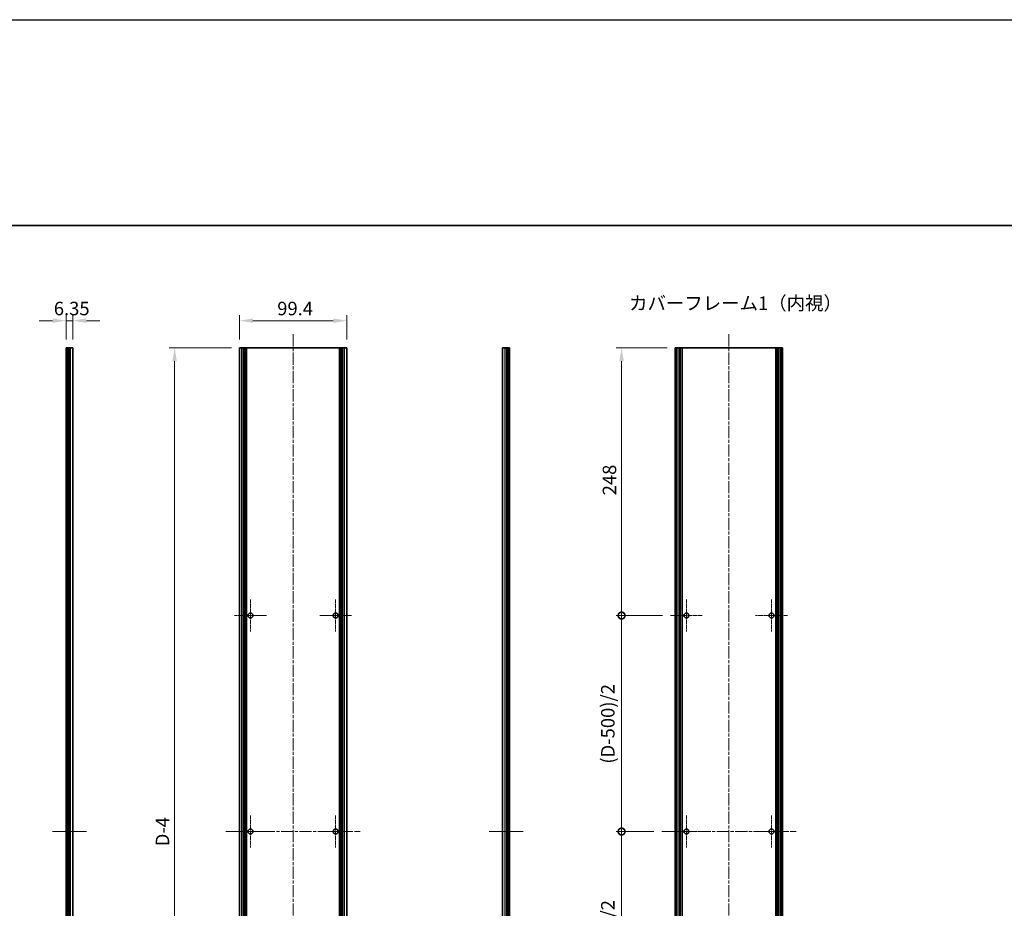
# Model space of a CAD drawing. Units: millimetres. Extents: x -50 to 7364, y -50 to 4857.
# Drawn here: x 3258 to 4170, y 773 to 1596 of the extents above; entities that cross this region are included whole.
import ezdxf

# ---------------------------------------------------------------- set-up
doc = ezdxf.new("R2010")
doc.units = ezdxf.units.MM
doc.header["$LTSCALE"] = 2
doc.linetypes.add('CHAIN', pattern=[0.3543, 0.2362, -0.0295, 0.0591, -0.0295])
doc.layers.get('Defpoints').update_dxf_attribs({"lineweight": 25})
for name, color, linetype, lineweight in [('Border (ISO)', 7, 'Continuous', 35), ('Dimension (ISO)', 7, 'Continuous', 18), ('Symbol (ISO)', 7, 'Continuous', 18), ('Visible (ISO)', 7, 'Continuous', 35), ('Visible Narrow (ISO)', 7, 'Continuous', 25)]:
    doc.layers.add(name, color=color, linetype=linetype, lineweight=lineweight)
doc.layers.add('Center Mark (ISO)', color=7, linetype='Continuous', lineweight=18, true_color=0x80ffff)
doc.layers.add('Centerline (ISO)', color=7, linetype='Continuous', lineweight=18, true_color=0x80ffff)
doc.styles.add('Note Text (TK)', font='txt')
doc.dimstyles.new('Default - Method 1b (TK)', dxfattribs={"dimscale": 2, "dimtxt": 2.5, "dimasz": 2.5, "dimexe": 1, "dimexo": 1.5, "dimgap": 1, "dimtad": 1, "dimtoh": 1, "dimrnd": 1e-08, "dimdsep": 46, "dimtxsty": 'Note Text (TK)', "dimcen": 0.09, "dimdle": 5, "dimclrd": 100, "dimclre": 100, "dimclrt": 7, "dimadec": 1, "dimazin": 1, "dimtfac": 1, "dimtmove": 0, "dimatfit": 3, "dimfxl": 0, "dimtolj": 1, "dimlwd": -1, "dimlwe": -1, "dimarcsym": 0})

# ---------------------------------------------------------------- blocks, each defined once
blk = doc.blocks.new('図面枠 tk図枠')
at = {"layer": 'Border (ISO)'}
blk.add_line((14.5, 289), (405.5, 289), dxfattribs=at)
blk = doc.blocks.new('*D97')
at = {"layer": 'Defpoints', "color": 0, "transparency": 16777216}
for p in [(3560.96, 1316.82), (3461.56, 1291.82), (3560.96, 1291.82)]:
    blk.add_point(p, dxfattribs=at)
at = {"layer": 'Dimension (ISO)', "color": 100, "transparency": 16777216}
for p, q in [((3461.56, 1299.32), (3461.56, 1321.82)), ((3474.06, 1316.82), (3548.46, 1316.82)), ((3560.96, 1299.32), (3560.96, 1321.82))]:
    blk.add_line(p, q, dxfattribs=at)
for points in [[(3474.06, 1318.9), (3474.06, 1314.73), (3461.56, 1316.82)], [(3548.46, 1318.9), (3548.46, 1314.73), (3560.96, 1316.82)]]:
    blk.add_solid(points, dxfattribs=at)
at = {"layer": 'Dimension (ISO)', "color": 7, "transparency": 16777216, "insert": (3496.56, 1328.07), "char_height": 12.5, "attachment_point": 4, "style": 'Note Text (TK)'}
blk.add_mtext('\\A1;99.4', dxfattribs=at)
blk = doc.blocks.new('*D98')
at = {"layer": 'Defpoints', "color": 0, "transparency": 16777216}
for p in [(3307.39, 1316.82), (3301.04, 1291.82), (3307.39, 1291.82)]:
    blk.add_point(p, dxfattribs=at)
at = {"layer": 'Dimension (ISO)', "color": 100, "transparency": 16777216}
for p, q in [((3288.54, 1316.82), (3276.04, 1316.82)), ((3301.04, 1299.32), (3301.04, 1321.82)), ((3301.04, 1316.82), (3307.39, 1316.82)), ((3307.39, 1299.32), (3307.39, 1321.82)), ((3319.89, 1316.82), (3332.39, 1316.82))]:
    blk.add_line(p, q, dxfattribs=at)
for points in [[(3288.54, 1318.9), (3288.54, 1314.73), (3301.04, 1316.82)], [(3319.89, 1318.9), (3319.89, 1314.73), (3307.39, 1316.82)]]:
    blk.add_solid(points, dxfattribs=at)
at = {"layer": 'Dimension (ISO)', "color": 7, "transparency": 16777216, "insert": (3289.69, 1328.07), "char_height": 12.5, "attachment_point": 4, "style": 'Note Text (TK)'}
blk.add_mtext('\\A1;6.35', dxfattribs=at)
blk = doc.blocks.new('*D99')
at = {"layer": 'Defpoints', "color": 0, "transparency": 16777216}
for p in [(3401.56, 1291.82), (3461.56, 1291.82), (3461.56, 395.82)]:
    blk.add_point(p, dxfattribs=at)
at = {"layer": 'Dimension (ISO)', "color": 100, "transparency": 16777216}
for p, q in [((3454.06, 1291.82), (3396.56, 1291.82)), ((3401.56, 408.32), (3401.56, 1279.32)), ((3454.06, 395.82), (3396.56, 395.82))]:
    blk.add_line(p, q, dxfattribs=at)
for points in [[(3399.48, 1279.32), (3403.64, 1279.32), (3401.56, 1291.82)], [(3399.48, 408.32), (3403.64, 408.32), (3401.56, 395.82)]]:
    blk.add_solid(points, dxfattribs=at)
at = {"layer": 'Dimension (ISO)', "color": 7, "transparency": 16777216, "insert": (3390.31, 826.35), "char_height": 12.5, "attachment_point": 4, "rotation": 90, "style": 'Note Text (TK)'}
blk.add_mtext('\\A1; \\fＭＳ Ｐゴシック|b0|i0;\\H12.5000;D-4', dxfattribs=at)
blk = doc.blocks.new('_DotSmall')
at = {"color": 0, "linetype": 'ByBlock', "const_width": 0.5}
blk.add_lwpolyline([(-0.0625, 0, 1), (0.0625, 0, 1)], format="xyb", close=True, dxfattribs=at)
blk = doc.blocks.new('*D107')
at = {"layer": 'Defpoints', "color": 0, "transparency": 16777216}
for p in [(3815.4, 1291.82), (3865.1, 1291.82), (3860.65, 1043.82)]:
    blk.add_point(p, dxfattribs=at)
at = {"layer": 'Dimension (ISO)', "color": 100, "transparency": 16777216}
for p, q in [((3857.6, 1291.82), (3810.4, 1291.82)), ((3815.4, 1043.82), (3815.4, 1279.32)), ((3853.15, 1043.82), (3810.4, 1043.82))]:
    blk.add_line(p, q, dxfattribs=at)
blk.add_solid([(3813.31, 1279.32), (3817.48, 1279.32), (3815.4, 1291.82)], dxfattribs=at)
at = {"layer": 'Dimension (ISO)', "color": 100, "transparency": 16777216, "xscale": 12.5, "yscale": 12.5, "zscale": 12.5, "rotation": 270}
blk.add_blockref('_DotSmall', (3815.4, 1043.82), dxfattribs=at)
at = {"layer": 'Dimension (ISO)', "color": 7, "transparency": 16777216, "insert": (3804.15, 1155.12), "char_height": 12.5, "attachment_point": 4, "rotation": 90, "style": 'Note Text (TK)'}
blk.add_mtext('\\A1;248', dxfattribs=at)
blk = doc.blocks.new('*D108')
at = {"layer": 'Defpoints', "color": 0, "transparency": 16777216}
for p in [(3815.4, 1043.82), (3860.65, 1043.82), (3852.6, 843.82)]:
    blk.add_point(p, dxfattribs=at)
at = {"layer": 'Dimension (ISO)', "color": 100, "transparency": 16777216}
for p, q in [((3853.15, 1043.82), (3810.4, 1043.82)), ((3815.4, 843.82), (3815.4, 1043.82)), ((3845.1, 843.82), (3810.4, 843.82))]:
    blk.add_line(p, q, dxfattribs=at)
at = {"layer": 'Dimension (ISO)', "color": 100, "transparency": 16777216, "xscale": 12.5, "yscale": 12.5, "zscale": 12.5}
for p, rotation in [((3815.4, 1043.82), 90), ((3815.4, 843.82), 270)]:
    blk.add_blockref('_DotSmall', p, dxfattribs=dict(at, rotation=rotation))
at = {"layer": 'Dimension (ISO)', "color": 7, "transparency": 16777216, "insert": (3802.65, 902.85), "char_height": 12.5, "attachment_point": 4, "rotation": 90, "style": 'Note Text (TK)'}
blk.add_mtext('\\A1; \\fＭＳ Ｐゴシック|b0|i0;\\H12.5000;(D-500)/2', dxfattribs=at)
blk = doc.blocks.new('*D109')
at = {"layer": 'Defpoints', "color": 0, "transparency": 16777216}
for p in [(3815.4, 843.82), (3852.6, 843.82), (3860.65, 643.82)]:
    blk.add_point(p, dxfattribs=at)
at = {"layer": 'Dimension (ISO)', "color": 100, "transparency": 16777216}
for p, q in [((3845.1, 843.82), (3810.4, 843.82)), ((3815.4, 643.82), (3815.4, 843.82)), ((3853.15, 643.82), (3810.4, 643.82))]:
    blk.add_line(p, q, dxfattribs=at)
at = {"layer": 'Dimension (ISO)', "color": 100, "transparency": 16777216, "xscale": 12.5, "yscale": 12.5, "zscale": 12.5}
for p, rotation in [((3815.4, 843.82), 90), ((3815.4, 643.82), 270)]:
    blk.add_blockref('_DotSmall', p, dxfattribs=dict(at, rotation=rotation))
at = {"layer": 'Dimension (ISO)', "color": 7, "transparency": 16777216, "insert": (3802.65, 702.85), "char_height": 12.5, "attachment_point": 4, "rotation": 90, "style": 'Note Text (TK)'}
blk.add_mtext('\\A1; \\fＭＳ Ｐゴシック|b0|i0;\\H12.5000;(D-500)/2', dxfattribs=at)

msp = doc.modelspace()

# ---------------------------------------------------------------- linework, layer by layer
at = {"color": 6}
msp.add_lwpolyline([(-50, 1595.5), (7363.5, 1595.5), (7363.5, -50), (-50, -50)], close=True, dxfattribs=at)
at = {"layer": 'Center Mark (ISO)', "linetype": 'CHAIN', "ltscale": 6.556024}
for p, q in [((3471.8604, 1058.5669), (3471.8604, 1029.0669)), ((3550.6604, 1058.5669), (3550.6604, 1029.0669)), ((3875.3958, 1058.5669), (3875.3958, 1029.0669)), ((3954.1958, 1058.5669), (3954.1958, 1029.0669)), ((3486.6104, 1043.8169), (3457.1104, 1043.8169)), ((3565.4104, 1043.8169), (3535.9104, 1043.8169)), ((3890.1458, 1043.8169), (3860.6458, 1043.8169)), ((3968.9458, 1043.8169), (3939.4458, 1043.8169)), ((3471.8604, 858.5669), (3471.8604, 829.0669)), ((3550.6604, 858.5669), (3550.6604, 829.0669)), ((3875.3958, 858.5669), (3875.3958, 829.0669)), ((3954.1958, 858.5669), (3954.1958, 829.0669)), ((3486.6104, 843.8169), (3457.1104, 843.8169)), ((3565.4104, 843.8169), (3535.9104, 843.8169)), ((3890.1458, 843.8169), (3860.6458, 843.8169)), ((3968.9458, 843.8169), (3939.4458, 843.8169))]:
    msp.add_line(p, q, dxfattribs=at)
at = {"layer": 'Centerline (ISO)', "linetype": 'CHAIN', "ltscale": 23.990969}
for p, q in [((3511.2604, 1304.3169), (3511.2604, 383.3169)), ((3914.7958, 1304.3169), (3914.7958, 383.3169)), ((3449.0604, 843.8169), (3573.4604, 843.8169)), ((3852.5958, 843.8169), (3976.9958, 843.8169))]:
    msp.add_line(p, q, dxfattribs=at)
at = {"layer": 'Centerline (ISO)', "linetype": 'CHAIN', "ltscale": 6.967171}
for p, q in [((3288.5397, 843.8169), (3319.8897, 843.8169)), ((3692.7717, 843.8169), (3724.1217, 843.8169))]:
    msp.add_line(p, q, dxfattribs=at)
at = {"layer": 'Visible (ISO)'}
for p, q in [((3301.2897, 1291.8169), (3301.0397, 1291.8169)), ((3301.0397, 395.8169), (3301.0397, 1291.8169)), ((3301.2897, 1291.8169), (3301.5397, 1291.8169)), ((3301.5397, 1291.8169), (3301.7897, 1291.8169)), ((3301.5397, 395.8169), (3301.5397, 1291.8169)), ((3301.7897, 1291.8169), (3302.0397, 1291.8169)), ((3301.7897, 395.8169), (3301.7897, 1291.8169)), ((3302.0397, 1291.8169), (3302.2897, 1291.8169)), ((3302.0397, 395.8169), (3302.0397, 1291.8169)), ((3302.2897, 1291.8169), (3302.5397, 1291.8169)), ((3302.2897, 395.8169), (3302.2897, 1291.8169)), ((3302.5397, 1291.8169), (3302.7897, 1291.8169)), ((3302.5397, 395.8169), (3302.5397, 1291.8169)), ((3302.7897, 1291.8169), (3303.0397, 1291.8169)), ((3302.7897, 395.8169), (3302.7897, 1291.8169)), ((3303.0397, 1291.8169), (3303.2897, 1291.8169)), ((3303.0397, 395.8169), (3303.0397, 1291.8169)), ((3303.2897, 1291.8169), (3303.5397, 1291.8169)), ((3303.2897, 395.8169), (3303.2897, 1291.8169)), ((3303.5397, 1291.8169), (3305.1897, 1291.8169)), ((3303.5397, 395.8169), (3303.5397, 1291.8169)), ((3307.3897, 1291.8169), (3305.1897, 1291.8169)), ((3307.3897, 395.8169), (3307.3897, 1291.8169)), ((3463.7604, 1291.8169), (3461.5604, 1291.8169)), ((3461.5604, 395.8169), (3461.5604, 1291.8169)), ((3463.7604, 1291.8169), (3465.4104, 1291.8169)), ((3465.4104, 1291.8169), (3465.6604, 1291.8169)), ((3465.4104, 395.8169), (3465.4104, 1291.8169)), ((3465.6604, 1291.8169), (3465.9104, 1291.8169)), ((3465.6604, 395.8169), (3465.6604, 1291.8169)), ((3465.9104, 1291.8169), (3466.1604, 1291.8169)), ((3465.9104, 395.8169), (3465.9104, 1291.8169)), ((3466.1604, 1291.8169), (3466.4104, 1291.8169)), ((3466.1604, 395.8169), (3466.1604, 1291.8169)), ((3466.4104, 1291.8169), (3466.6604, 1291.8169)), ((3466.4104, 395.8169), (3466.4104, 1291.8169)), ((3466.6604, 1291.8169), (3466.9104, 1291.8169)), ((3466.6604, 395.8169), (3466.6604, 1291.8169)), ((3466.9104, 1291.8169), (3467.1604, 1291.8169)), ((3466.9104, 395.8169), (3466.9104, 1291.8169)), ((3467.1604, 1291.8169), (3467.4104, 1291.8169)), ((3467.1604, 395.8169), (3467.1604, 1291.8169)), ((3467.4104, 1291.8169), (3467.6604, 1291.8169)), ((3467.4104, 395.8169), (3467.4104, 1291.8169)), ((3467.6604, 1291.8169), (3467.9104, 1291.8169)), ((3467.6604, 395.8169), (3467.6604, 1291.8169)), ((3467.9104, 1291.8169), (3468.1604, 1291.8169)), ((3467.9104, 395.8169), (3467.9104, 1291.8169)), ((3468.1604, 1291.8169), (3554.3604, 1291.8169)), ((3468.1604, 395.8169), (3468.1604, 1291.8169)), ((3554.3604, 1291.8169), (3554.6104, 1291.8169)), ((3554.3604, 395.8169), (3554.3604, 1291.8169)), ((3554.6104, 1291.8169), (3554.8604, 1291.8169)), ((3554.6104, 395.8169), (3554.6104, 1291.8169)), ((3554.8604, 1291.8169), (3555.1104, 1291.8169)), ((3554.8604, 395.8169), (3554.8604, 1291.8169)), ((3555.1104, 1291.8169), (3555.3604, 1291.8169)), ((3555.1104, 395.8169), (3555.1104, 1291.8169)), ((3555.3604, 1291.8169), (3555.6104, 1291.8169)), ((3555.3604, 395.8169), (3555.3604, 1291.8169)), ((3555.6104, 1291.8169), (3555.8604, 1291.8169)), ((3555.6104, 395.8169), (3555.6104, 1291.8169)), ((3555.8604, 1291.8169), (3556.1104, 1291.8169)), ((3555.8604, 395.8169), (3555.8604, 1291.8169)), ((3556.1104, 1291.8169), (3556.3604, 1291.8169)), ((3556.1104, 395.8169), (3556.1104, 1291.8169)), ((3556.3604, 1291.8169), (3556.6104, 1291.8169)), ((3556.3604, 395.8169), (3556.3604, 1291.8169)), ((3556.6104, 1291.8169), (3556.8604, 1291.8169)), ((3556.6104, 395.8169), (3556.6104, 1291.8169)), ((3556.8604, 1291.8169), (3557.1104, 1291.8169)), ((3556.8604, 395.8169), (3556.8604, 1291.8169)), ((3557.1104, 1291.8169), (3558.7604, 1291.8169)), ((3557.1104, 395.8169), (3557.1104, 1291.8169)), ((3560.9604, 1291.8169), (3558.7604, 1291.8169)), ((3560.9604, 395.8169), (3560.9604, 1291.8169)), ((3707.4717, 1291.8169), (3705.2717, 1291.8169)), ((3705.2717, 395.8169), (3705.2717, 1291.8169)), ((3707.4717, 1291.8169), (3709.1217, 1291.8169)), ((3709.1217, 1291.8169), (3709.3717, 1291.8169)), ((3709.1217, 395.8169), (3709.1217, 1291.8169)), ((3709.3717, 1291.8169), (3709.6217, 1291.8169)), ((3709.3717, 395.8169), (3709.3717, 1291.8169)), ((3709.6217, 1291.8169), (3709.8717, 1291.8169)), ((3709.6217, 395.8169), (3709.6217, 1291.8169)), ((3709.8717, 1291.8169), (3710.1217, 1291.8169)), ((3709.8717, 395.8169), (3709.8717, 1291.8169)), ((3710.1217, 1291.8169), (3710.3717, 1291.8169)), ((3710.1217, 395.8169), (3710.1217, 1291.8169)), ((3710.3717, 1291.8169), (3710.6217, 1291.8169)), ((3710.3717, 395.8169), (3710.3717, 1291.8169)), ((3710.6217, 1291.8169), (3710.8717, 1291.8169)), ((3710.6217, 395.8169), (3710.6217, 1291.8169)), ((3710.8717, 1291.8169), (3711.1217, 1291.8169)), ((3710.8717, 395.8169), (3710.8717, 1291.8169)), ((3711.1217, 1291.8169), (3711.3717, 1291.8169)), ((3711.1217, 395.8169), (3711.1217, 1291.8169)), ((3711.6217, 1291.8169), (3711.3717, 1291.8169)), ((3711.6217, 395.8169), (3711.6217, 1291.8169)), ((3865.3458, 1291.8169), (3865.0958, 1291.8169)), ((3865.0958, 395.8169), (3865.0958, 1291.8169)), ((3865.3458, 1291.8169), (3865.4958, 1291.8169)), ((3865.7958, 1291.8169), (3865.4958, 1291.8169)), ((3865.7958, 1291.8169), (3866.0458, 1291.8169)), ((3865.7958, 395.8169), (3865.7958, 1291.8169)), ((3866.0458, 1291.8169), (3866.6458, 1291.8169)), ((3866.0458, 395.8169), (3866.0458, 1291.8169)), ((3866.9458, 1291.8169), (3866.6458, 1291.8169)), ((3866.6458, 395.8169), (3866.6458, 1291.8169)), ((3866.9458, 1291.8169), (3868.7278, 1291.8169)), ((3868.8733, 1291.8169), (3868.7278, 1291.8169)), ((3869.2819, 1291.8169), (3868.8733, 1291.8169)), ((3869.2819, 1291.8169), (3869.934, 1291.8169)), ((3869.2819, 395.8169), (3869.2819, 1291.8169)), ((3871.4263, 1291.8169), (3869.934, 1291.8169)), ((3871.4263, 1291.8169), (3958.1653, 1291.8169)), ((3871.4263, 395.8169), (3871.4263, 1291.8169)), ((3959.6576, 1291.8169), (3958.1653, 1291.8169)), ((3958.1653, 395.8169), (3958.1653, 1291.8169)), ((3959.6576, 1291.8169), (3960.3097, 1291.8169)), ((3960.7183, 1291.8169), (3960.3097, 1291.8169)), ((3960.3097, 395.8169), (3960.3097, 1291.8169)), ((3960.8638, 1291.8169), (3960.7183, 1291.8169)), ((3960.8638, 1291.8169), (3962.6458, 1291.8169)), ((3962.9458, 1291.8169), (3962.6458, 1291.8169)), ((3962.9458, 1291.8169), (3963.5458, 1291.8169)), ((3962.9458, 395.8169), (3962.9458, 1291.8169)), ((3963.5458, 1291.8169), (3963.7958, 1291.8169)), ((3963.5458, 395.8169), (3963.5458, 1291.8169)), ((3964.0958, 1291.8169), (3963.7958, 1291.8169)), ((3963.7958, 395.8169), (3963.7958, 1291.8169)), ((3964.0958, 1291.8169), (3964.2458, 1291.8169)), ((3964.4958, 1291.8169), (3964.2458, 1291.8169)), ((3964.4958, 395.8169), (3964.4958, 1291.8169))]:
    msp.add_line(p, q, dxfattribs=at)
for centre in [(3471.8604, 1043.8169), (3550.6604, 1043.8169), (3875.3958, 1043.8169), (3954.1958, 1043.8169), (3471.8604, 843.8169), (3550.6604, 843.8169), (3875.3958, 843.8169), (3954.1958, 843.8169)]:
    msp.add_circle(centre, 2.25, dxfattribs=at)
at = {"layer": 'Visible Narrow (ISO)'}
for p, q in [((3301.2897, 395.8169), (3301.2897, 1291.8169)), ((3305.1897, 395.8169), (3305.1897, 1291.8169)), ((3463.7604, 395.8169), (3463.7604, 1291.8169)), ((3558.7604, 395.8169), (3558.7604, 1291.8169)), ((3707.4717, 395.8169), (3707.4717, 1291.8169)), ((3711.3717, 395.8169), (3711.3717, 1291.8169)), ((3865.3458, 395.8169), (3865.3458, 1291.8169)), ((3865.4958, 395.8169), (3865.4958, 1291.8169)), ((3866.9458, 395.8169), (3866.9458, 1291.8169)), ((3868.7278, 395.8169), (3868.7278, 1291.8169)), ((3868.8733, 395.8169), (3868.8733, 1291.8169)), ((3869.934, 395.8169), (3869.934, 1291.8169)), ((3959.6576, 395.8169), (3959.6576, 1291.8169)), ((3960.7183, 395.8169), (3960.7183, 1291.8169)), ((3960.8638, 395.8169), (3960.8638, 1291.8169)), ((3962.6458, 395.8169), (3962.6458, 1291.8169)), ((3964.0958, 395.8169), (3964.0958, 1291.8169)), ((3964.2458, 395.8169), (3964.2458, 1291.8169))]:
    msp.add_line(p, q, dxfattribs=at)

# ---------------------------------------------------------------- block references
at = {"xscale": 5, "yscale": 5, "zscale": 5}
msp.add_blockref('図面枠 tk図枠', (2900, -40), dxfattribs=at)

# ---------------------------------------------------------------- texts
at = {"layer": 'Symbol (ISO)', "color": 7, "insert": (3822.3453, 1333.0221), "char_height": 12.5, "width": 184.868419, "attachment_point": 4, "line_spacing_factor": 1.5, "style": 'Note Text (TK)'}
msp.add_mtext('{\\fＭＳ Ｐゴシック|b0|i0;カバーフレーム1（内視）}', dxfattribs=at)

# ---------------------------------------------------------------- dimensions: what is measured, and where the dimension line sits
at = {"layer": 'Dimension (ISO)', "color": 100, "true_color": 0x00ff3f}
for base, p1, p2, override, picture, middle in [((3307.3897, 1316.8169), (3301.0397, 1291.8169), (3307.3897, 1291.8169), {"dimscale": 0, "dimtxt": 12.5, "dimasz": 12.5, "dimexe": 5, "dimexo": 7.5, "dimgap": 5, "dimtoh": 0, "dimdec": 2, "dimcen": 0.45, "dimtol": 0, "dimlim": 0, "dimtp": 0, "dimtm": 0, "dimtdec": 2, "dimtofl": 1, "dimatfit": 1}, '*D98', (3304.2147, 1316.8169)), ((3560.9604, 1316.8169), (3461.5604, 1291.8169), (3560.9604, 1291.8169), {"dimscale": 0, "dimtxt": 12.5, "dimasz": 12.5, "dimexe": 5, "dimexo": 7.5, "dimgap": 5, "dimtoh": 0, "dimdec": 2, "dimcen": 0.45, "dimtol": 0, "dimlim": 0, "dimtp": 0, "dimtm": 0, "dimtdec": 2, "dimtofl": 0, "dimatfit": 1}, '*D97', (3511.2604, 1316.8169))]:
    dim = msp.add_linear_dim(base=base, p1=p1, p2=p2, dimstyle='Default - Method 1b (TK)', override=override, dxfattribs=at)
    dim.commit()
    dim.dimension.update_dxf_attribs({"geometry": picture, "text_midpoint": middle, "dimtype": 160})
for base, p1, p2, text, override, picture, middle in [((3401.5604, 1291.8169), (3461.5604, 395.8169), (3461.5604, 1291.8169), ' \\fＭＳ Ｐゴシック|b0|i0;\\H12.5000;D-4', {"dimscale": 0, "dimtxt": 12.5, "dimasz": 12.5, "dimexe": 5, "dimexo": 7.5, "dimgap": 5, "dimtoh": 0, "dimdec": 2, "dimcen": 0.45, "dimtol": 0, "dimlim": 0, "dimtp": 0, "dimtm": 0, "dimtdec": 2, "dimtofl": 0, "dimatfit": 1}, '*D99', (3401.5604, 843.8169)), ((3815.3958, 1043.8169), (3852.5958, 843.8169), (3860.6458, 1043.8169), ' \\fＭＳ Ｐゴシック|b0|i0;\\H12.5000;(D-500)/2', {"dimscale": 0, "dimtxt": 12.5, "dimasz": 12.5, "dimexe": 5, "dimexo": 7.5, "dimgap": 5, "dimtoh": 0, "dimdec": 2, "dimblk1": 'DotSmall', "dimblk2": 'DotSmall', "dimsah": 1, "dimcen": 0.45, "dimdle": 0, "dimtol": 0, "dimlim": 0, "dimtp": 0, "dimtm": 0, "dimtdec": 2, "dimtofl": 0, "dimatfit": 1}, '*D108', (3815.3958, 943.8669)), ((3815.3958, 843.8169), (3860.6458, 643.8169), (3852.5958, 843.8169), ' \\fＭＳ Ｐゴシック|b0|i0;\\H12.5000;(D-500)/2', {"dimscale": 0, "dimtxt": 12.5, "dimasz": 12.5, "dimexe": 5, "dimexo": 7.5, "dimgap": 5, "dimtoh": 0, "dimdec": 2, "dimblk1": 'DotSmall', "dimblk2": 'DotSmall', "dimsah": 1, "dimcen": 0.45, "dimdle": 0, "dimtol": 0, "dimlim": 0, "dimtp": 0, "dimtm": 0, "dimtdec": 2, "dimtofl": 0, "dimatfit": 1}, '*D109', (3815.3958, 743.8669))]:
    dim = msp.add_linear_dim(base=base, p1=p1, p2=p2, angle=90, text=text, dimstyle='Default - Method 1b (TK)', override=override, dxfattribs=at)
    dim.commit()
    dim.dimension.update_dxf_attribs({"geometry": picture, "text_midpoint": middle, "dimtype": 160})
dim = msp.add_linear_dim(base=(3815.3958, 1291.8169), p1=(3860.6458, 1043.8169), p2=(3865.0958, 1291.8169), angle=90, dimstyle='Default - Method 1b (TK)', override={"dimscale": 0, "dimtxt": 12.5, "dimasz": 12.5, "dimexe": 5, "dimexo": 7.5, "dimgap": 5, "dimtoh": 0, "dimdec": 2, "dimblk1": 'DotSmall', "dimsah": 1, "dimcen": 0.45, "dimdle": 0, "dimtol": 0, "dimlim": 0, "dimtp": 0, "dimtm": 0, "dimtdec": 2, "dimtofl": 0, "dimatfit": 1}, dxfattribs=at)
dim.commit()
dim.dimension.update_dxf_attribs({"geometry": '*D107', "text_midpoint": (3815.3958, 1167.8669), "dimtype": 160})

doc.saveas('drawing.dxf')
